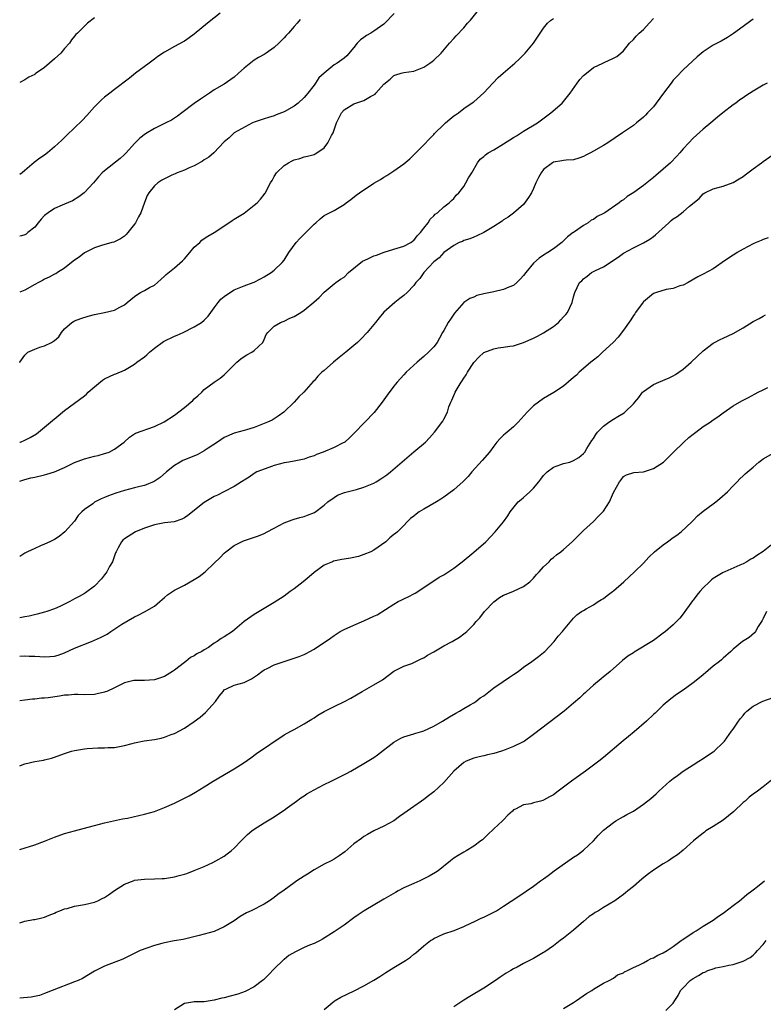
# Model space of a CAD drawing. Units: inches. Extents: x 2571000 to 2574000, y 1551000 to 1554000.
# Drawn here: x 2571000 to 2571149, y 1552920 to 1553118 of the extents above; entities that cross this region are included whole.
import ezdxf

# ---------------------------------------------------------------- set-up
doc = ezdxf.new("R2010")
doc.units = ezdxf.units.IN
doc.header["$MEASUREMENT"] = 0
doc.layers.add('LD25711551_10ft', color=82, linetype='Continuous')

msp = doc.modelspace()

# ---------------------------------------------------------------- linework, layer by layer
at = {"layer": 'LD25711551_10ft'}
for points, elevation in [([(2571000, 1553048.95), (2571000.03, 1553049), (2571001, 1553050.42), (2571001.29, 1553050.71), (2571001.62, 1553051), (2571003, 1553051.66), (2571004.02, 1553052.02), (2571005, 1553052.29), (2571006.38, 1553053), (2571007, 1553053.39), (2571007.87, 1553054.13), (2571008.4, 1553055), (2571009, 1553055.69), (2571010.47, 1553057), (2571010.8, 1553057.2), (2571011, 1553057.3), (2571012.22, 1553057.78), (2571013.74, 1553058.26), (2571015, 1553058.56), (2571017.02, 1553058.98), (2571019, 1553059.43), (2571020.09, 1553060.08), (2571021, 1553060.5), (2571021.54, 1553061), (2571023, 1553062.22), (2571023.49, 1553062.51), (2571024.22, 1553063), (2571025, 1553063.42), (2571026.02, 1553064.02), (2571027, 1553064.49), (2571027.63, 1553065), (2571028.36, 1553065.64), (2571029, 1553066.28), (2571029.38, 1553066.62), (2571031, 1553067.95), (2571032.62, 1553069.38), (2571033, 1553069.77), (2571034.09, 1553071), (2571035, 1553072.08), (2571036.11, 1553073), (2571036.53, 1553073.47), (2571037, 1553073.8), (2571037.68, 1553074.32), (2571039, 1553075), (2571041.9, 1553077), (2571042.57, 1553077.43), (2571043, 1553077.67), (2571045, 1553078.92), (2571047, 1553080.51), (2571047.59, 1553081), (2571048.26, 1553081.74), (2571049, 1553082.67), (2571049.16, 1553082.84), (2571049.26, 1553083), (2571049.46, 1553083.46), (2571050.25, 1553085), (2571050.57, 1553085.43), (2571051, 1553086.23), (2571051.45, 1553087), (2571053, 1553088.45), (2571053.87, 1553089), (2571054.63, 1553089.37), (2571055, 1553089.63), (2571056.12, 1553089.88), (2571057, 1553090.21), (2571057.67, 1553090.33), (2571059, 1553090.7), (2571059.2, 1553090.8), (2571059.52, 1553091), (2571061, 1553092.04), (2571061.76, 1553093), (2571062.51, 1553094.51), (2571062.8, 1553095), (2571063.49, 1553097), (2571064.48, 1553099), (2571065, 1553099.63), (2571067, 1553100.85), (2571067.36, 1553101), (2571069, 1553101.48), (2571070.3, 1553102.3), (2571071.23, 1553102.77), (2571071.38, 1553103), (2571073, 1553104.76), (2571074.25, 1553105.75), (2571075, 1553106.55), (2571075.36, 1553106.64), (2571076.48, 1553107), (2571077, 1553107.14), (2571079, 1553107.4), (2571079.64, 1553107.64), (2571081, 1553108.19), (2571082.23, 1553109), (2571082.68, 1553109.32), (2571083, 1553109.6), (2571084.45, 1553111), (2571086.16, 1553113), (2571087, 1553113.92), (2571087.5, 1553114.5), (2571089, 1553116.09), (2571089.78, 1553117), (2571090.36, 1553117.64), (2571093.07, 1553121)], 7540), ([(2571040.18, 1553119), (2571037.67, 1553117), (2571035, 1553114.81), (2571033.96, 1553114.04), (2571033, 1553113.38), (2571032.76, 1553113.24), (2571031, 1553112.31), (2571029, 1553111.19), (2571027.69, 1553110.31), (2571027, 1553109.81), (2571025.94, 1553109), (2571023.24, 1553107), (2571021.99, 1553106.01), (2571019, 1553103.68), (2571018.08, 1553103), (2571017, 1553102.16), (2571016.37, 1553101.63), (2571015.72, 1553101), (2571015, 1553100.25), (2571013.48, 1553098.52), (2571012.5, 1553097.5), (2571011, 1553096.05), (2571009.42, 1553094.58), (2571008.43, 1553093.57), (2571007, 1553092.18), (2571005.57, 1553091), (2571005, 1553090.56), (2571004.06, 1553089.94), (2571002.92, 1553089.08), (2571001, 1553087.47), (2571000.5, 1553087), (2571000, 1553086.63)], 7510), ([(2571075.02, 1553118.98), (2571073.19, 1553117), (2571073, 1553116.84), (2571071, 1553115.42), (2571070.36, 1553115), (2571069.48, 1553114.52), (2571069, 1553114.14), (2571068.33, 1553113.67), (2571067.67, 1553113), (2571067, 1553112.16), (2571065.55, 1553110.45), (2571065, 1553110), (2571063.63, 1553109), (2571063, 1553108.65), (2571061, 1553107), (2571059.96, 1553106.04), (2571059.31, 1553105), (2571059, 1553104.58), (2571057.76, 1553103), (2571057.4, 1553102.6), (2571057, 1553102.12), (2571055.83, 1553101), (2571055, 1553100.39), (2571053, 1553099.23), (2571051.39, 1553098.61), (2571051, 1553098.42), (2571049.89, 1553098.11), (2571049, 1553097.82), (2571048.4, 1553097.6), (2571047, 1553097.16), (2571046.64, 1553097), (2571043.01, 1553095.01), (2571042, 1553094), (2571041, 1553093.18), (2571038.9, 1553091), (2571037.88, 1553090.12), (2571037, 1553089.59), (2571036.66, 1553089.34), (2571035, 1553088.42), (2571033.99, 1553087.99), (2571033, 1553087.53), (2571031.59, 1553087), (2571031.18, 1553086.82), (2571030.5, 1553086.5), (2571029, 1553085.82), (2571028.48, 1553085.52), (2571027.68, 1553085), (2571027, 1553084.41), (2571025.89, 1553083), (2571025.58, 1553082.42), (2571025, 1553081.07), (2571024.25, 1553079), (2571023.83, 1553078.17), (2571023.2, 1553077), (2571023, 1553076.72), (2571021.66, 1553075), (2571021.36, 1553074.64), (2571021, 1553074.32), (2571020.23, 1553073.77), (2571019, 1553073.16), (2571018.89, 1553073.11), (2571018.45, 1553073), (2571016.41, 1553072.41), (2571015, 1553071.93), (2571013.12, 1553071), (2571013, 1553070.93), (2571011.91, 1553070.09), (2571011, 1553069.46), (2571010.39, 1553069), (2571009, 1553067.86), (2571007.55, 1553067), (2571007.23, 1553066.77), (2571007, 1553066.66), (2571005.93, 1553066.07), (2571005, 1553065.66), (2571004.58, 1553065.42), (2571003.76, 1553065), (2571003, 1553064.59), (2571001, 1553063.44), (2571000, 1553063.08)], 7530), ([(2571015, 1553118.09), (2571013.62, 1553117), (2571013, 1553116.42), (2571011.56, 1553115), (2571011.24, 1553114.76), (2571011, 1553114.41), (2571010.36, 1553113.64), (2571010.01, 1553113), (2571009, 1553111.94), (2571008.23, 1553111), (2571007, 1553109.86), (2571006, 1553109), (2571005, 1553108.11), (2571003.33, 1553107), (2571003.13, 1553106.87), (2571003, 1553106.75), (2571001.84, 1553106.16), (2571001, 1553105.64), (2571000, 1553105.09)], 7500), ([(2571000, 1553032.96), (2571000.13, 1553033), (2571001, 1553033.38), (2571002.1, 1553033.9), (2571003.34, 1553034.66), (2571003.8, 1553035), (2571005, 1553035.97), (2571006.19, 1553037), (2571007.71, 1553038.29), (2571008.6, 1553039), (2571009, 1553039.34), (2571011, 1553040.77), (2571013, 1553042.27), (2571013.38, 1553042.62), (2571013.74, 1553043), (2571015, 1553044.1), (2571016.6, 1553045.4), (2571017, 1553045.66), (2571019, 1553046.61), (2571019.3, 1553046.7), (2571021, 1553047.44), (2571023, 1553048.59), (2571023.48, 1553049), (2571025, 1553050.08), (2571025.5, 1553050.5), (2571025.99, 1553051), (2571027, 1553051.8), (2571028.83, 1553053.17), (2571031, 1553054.24), (2571031.54, 1553054.46), (2571032.76, 1553055), (2571035, 1553056.13), (2571036.47, 1553057), (2571037, 1553057.42), (2571037.76, 1553058.24), (2571038.3, 1553059), (2571039, 1553059.92), (2571039.78, 1553061), (2571040.34, 1553061.66), (2571041, 1553062.21), (2571041.45, 1553062.55), (2571043, 1553063.5), (2571045, 1553064.33), (2571046.79, 1553065), (2571047, 1553065.1), (2571048.23, 1553065.77), (2571049, 1553066.16), (2571050.42, 1553067), (2571051, 1553067.46), (2571052.62, 1553069), (2571053, 1553069.48), (2571053.97, 1553071), (2571055.39, 1553073), (2571056.16, 1553073.84), (2571057, 1553074.69), (2571057.33, 1553075), (2571059, 1553076.72), (2571059.37, 1553077), (2571060.21, 1553077.79), (2571061, 1553078.42), (2571063, 1553079.42), (2571065, 1553080.64), (2571065.45, 1553081), (2571066.34, 1553081.66), (2571067.47, 1553082.53), (2571068.09, 1553083), (2571071, 1553084.93), (2571072.32, 1553085.68), (2571073, 1553086.14), (2571073.55, 1553086.45), (2571075, 1553087.37), (2571077, 1553088.81), (2571078.17, 1553089.83), (2571079, 1553090.61), (2571079.4, 1553091), (2571081, 1553092.59), (2571082.16, 1553093.84), (2571083, 1553094.7), (2571083.13, 1553094.87), (2571085, 1553096.71), (2571085.36, 1553097), (2571086.21, 1553097.79), (2571087, 1553098.42), (2571087.34, 1553098.66), (2571087.93, 1553099), (2571089, 1553099.87), (2571090.86, 1553101.14), (2571091, 1553101.25), (2571093, 1553103.03), (2571094.8, 1553105), (2571095.9, 1553106.1), (2571096.87, 1553107), (2571099.22, 1553109), (2571100.17, 1553109.83), (2571101.32, 1553111), (2571103, 1553112.98), (2571105, 1553115.98), (2571105.81, 1553117), (2571106.42, 1553117.58), (2571107, 1553117.97)], 7550), ([(2571000, 1553025.13), (2571001, 1553025.48), (2571002.2, 1553025.8), (2571003, 1553025.95), (2571005, 1553026.41), (2571005.47, 1553026.53), (2571007, 1553027.05), (2571009, 1553027.91), (2571011, 1553028.87), (2571013, 1553029.61), (2571015, 1553030.15), (2571015.7, 1553030.3), (2571017, 1553030.69), (2571017.25, 1553030.75), (2571017.91, 1553031), (2571019, 1553031.58), (2571020.91, 1553033), (2571022.02, 1553033.98), (2571023.2, 1553034.8), (2571027, 1553036.13), (2571028.93, 1553037.07), (2571031, 1553038.42), (2571033, 1553039.9), (2571034.67, 1553041.33), (2571035, 1553041.7), (2571035.72, 1553042.28), (2571036.52, 1553043), (2571037, 1553043.52), (2571038.96, 1553045), (2571040.17, 1553045.83), (2571041, 1553046.47), (2571043.51, 1553049), (2571044.32, 1553049.68), (2571045, 1553050.13), (2571045.5, 1553050.5), (2571046.51, 1553051), (2571047, 1553051.35), (2571048.73, 1553053), (2571049, 1553053.55), (2571049.41, 1553054.59), (2571049.74, 1553055), (2571051, 1553056.26), (2571052.25, 1553057), (2571052.8, 1553057.2), (2571053, 1553057.26), (2571054.16, 1553057.84), (2571055, 1553058.2), (2571056.33, 1553059), (2571057, 1553059.43), (2571058.96, 1553061.04), (2571059.99, 1553062.01), (2571061, 1553063.04), (2571063, 1553064.71), (2571063.38, 1553065), (2571064.31, 1553065.69), (2571065, 1553066.1), (2571065.93, 1553067), (2571068.69, 1553069.31), (2571069.77, 1553069.77), (2571071, 1553070.35), (2571071.51, 1553070.49), (2571073.08, 1553071.08), (2571075, 1553071.67), (2571077, 1553072.26), (2571078.42, 1553073), (2571078.74, 1553073.26), (2571079, 1553073.45), (2571079.63, 1553074.37), (2571080.34, 1553075), (2571081, 1553075.88), (2571081.87, 1553077), (2571082.27, 1553077.73), (2571083, 1553078.35), (2571083.27, 1553078.73), (2571083.76, 1553079), (2571085, 1553080.18), (2571086.11, 1553081), (2571086.56, 1553081.44), (2571087, 1553081.85), (2571087.5, 1553082.5), (2571088, 1553083), (2571089, 1553084.26), (2571089.45, 1553085), (2571089.98, 1553086.02), (2571090.6, 1553087), (2571091.74, 1553089), (2571092.29, 1553089.71), (2571093, 1553090.25), (2571093.37, 1553090.63), (2571093.9, 1553091), (2571095, 1553091.61), (2571097, 1553092.84), (2571099, 1553094.1), (2571099.57, 1553094.43), (2571101, 1553095.34), (2571103.79, 1553097), (2571106.46, 1553099), (2571108.7, 1553101), (2571109, 1553101.32), (2571110.34, 1553103), (2571111.72, 1553105), (2571112.29, 1553105.71), (2571113, 1553106.51), (2571113.57, 1553107), (2571115, 1553108.1), (2571116.86, 1553109), (2571117.15, 1553109.15), (2571119, 1553109.99), (2571119.67, 1553110.33), (2571120.47, 1553111), (2571121, 1553111.49), (2571122.23, 1553113), (2571123, 1553113.76), (2571123.58, 1553114.42), (2571124.13, 1553115), (2571125, 1553115.75), (2571126.16, 1553117), (2571127, 1553117.94)], 7560), ([(2571147, 1553117.84), (2571146.54, 1553117.46), (2571145, 1553116.37), (2571143.08, 1553114.92), (2571141.87, 1553114.13), (2571140.58, 1553113.42), (2571139, 1553112.59), (2571137.77, 1553111.77), (2571137, 1553111.28), (2571135.76, 1553110.24), (2571133, 1553107.65), (2571131.69, 1553106.31), (2571131, 1553105.55), (2571130.55, 1553105), (2571129.02, 1553102.98), (2571127.58, 1553101), (2571127, 1553100.25), (2571125.83, 1553099), (2571125.41, 1553098.59), (2571125, 1553098.16), (2571123.61, 1553097), (2571123, 1553096.52), (2571120.84, 1553095), (2571117.85, 1553093), (2571117, 1553092.48), (2571115, 1553091.31), (2571114.42, 1553091), (2571113.47, 1553090.53), (2571113, 1553090.27), (2571112.05, 1553089.95), (2571111, 1553089.61), (2571109.55, 1553089.55), (2571109, 1553089.46), (2571108.63, 1553089.37), (2571107, 1553089.14), (2571106.76, 1553089), (2571105, 1553087.66), (2571104.49, 1553087), (2571103.95, 1553086.05), (2571103.46, 1553085), (2571103, 1553083.85), (2571102.55, 1553083), (2571101.97, 1553082.03), (2571101, 1553080.67), (2571099, 1553078.94), (2571097.88, 1553078.12), (2571097, 1553077.59), (2571096.67, 1553077.33), (2571095, 1553076.21), (2571093, 1553075.02), (2571091.65, 1553074.35), (2571091, 1553074.12), (2571090.22, 1553073.78), (2571089, 1553073.4), (2571088.75, 1553073.25), (2571088.11, 1553073), (2571087, 1553072.43), (2571085, 1553071), (2571084.08, 1553069.92), (2571083, 1553069.13), (2571081, 1553067), (2571080.19, 1553065.81), (2571079.42, 1553065), (2571079, 1553064.4), (2571077.66, 1553063), (2571077, 1553062.39), (2571076.2, 1553061.8), (2571075.16, 1553061), (2571073, 1553059.08), (2571072.06, 1553057.94), (2571071.33, 1553057), (2571069.64, 1553055), (2571068.37, 1553053.63), (2571067.73, 1553053), (2571067, 1553052.36), (2571065.38, 1553051), (2571064.04, 1553049.96), (2571062.87, 1553049), (2571061, 1553047.34), (2571060.58, 1553047), (2571059.76, 1553046.24), (2571059, 1553045.3), (2571058.84, 1553045.16), (2571056.93, 1553043), (2571055.95, 1553042.05), (2571055, 1553041), (2571052.93, 1553039), (2571051.83, 1553038.17), (2571050.57, 1553037.42), (2571049.69, 1553037), (2571049, 1553036.7), (2571047, 1553035.93), (2571045.45, 1553035.45), (2571045, 1553035.3), (2571043, 1553034.76), (2571041, 1553033.93), (2571039.64, 1553033), (2571037.78, 1553031.78), (2571037, 1553031.24), (2571035.55, 1553030.45), (2571032.72, 1553029.28), (2571032.16, 1553029), (2571031, 1553028.27), (2571029.39, 1553027), (2571028.14, 1553025.86), (2571026.93, 1553025.07), (2571025, 1553024.3), (2571024.11, 1553024.11), (2571023, 1553023.8), (2571021, 1553023.29), (2571019.27, 1553022.73), (2571017.79, 1553022.21), (2571017, 1553021.87), (2571016.36, 1553021.64), (2571015, 1553020.92), (2571014.64, 1553020.64), (2571013, 1553019.47), (2571012.48, 1553019), (2571011.75, 1553018.25), (2571011, 1553017.14), (2571009.03, 1553014.97), (2571007.91, 1553014.09), (2571007, 1553013.48), (2571006.06, 1553013), (2571005, 1553012.51), (2571004.17, 1553012.17), (2571003, 1553011.66), (2571001.58, 1553011), (2571001, 1553010.69), (2571000, 1553010.08)], 7570), ([(2571056.23, 1553117.77), (2571055.62, 1553117), (2571055, 1553116.33), (2571053.87, 1553115), (2571053.43, 1553114.57), (2571053, 1553114.07), (2571052.46, 1553113.54), (2571051.96, 1553113), (2571051, 1553112.15), (2571049.42, 1553111), (2571049, 1553110.75), (2571047.88, 1553110.12), (2571047, 1553109.58), (2571045, 1553108.01), (2571043.87, 1553107), (2571043, 1553106.19), (2571041, 1553104.78), (2571039, 1553103.61), (2571038.02, 1553103), (2571036.21, 1553101.79), (2571035, 1553100.92), (2571032.47, 1553099), (2571031.62, 1553098.38), (2571031, 1553097.99), (2571030.42, 1553097.58), (2571029.29, 1553097), (2571028.76, 1553096.76), (2571027, 1553095.91), (2571025.2, 1553094.8), (2571024.05, 1553093.95), (2571023, 1553092.88), (2571021.35, 1553091), (2571021, 1553090.64), (2571020.11, 1553089.89), (2571017, 1553087.42), (2571016.51, 1553087), (2571015.8, 1553086.2), (2571014.77, 1553085), (2571013, 1553083.07), (2571012.91, 1553083), (2571011.84, 1553082.16), (2571010.6, 1553081.4), (2571009, 1553080.68), (2571008.5, 1553080.5), (2571007, 1553079.85), (2571005.69, 1553079), (2571005, 1553078.42), (2571004.31, 1553077.69), (2571003.71, 1553077), (2571003, 1553076.07), (2571001.66, 1553075), (2571001.28, 1553074.72), (2571001, 1553074.54), (2571000.37, 1553074.37), (2571000, 1553074.29)], 7520), ([(2571149.8, 1553105), (2571149, 1553104.56), (2571147, 1553103.37), (2571145.54, 1553102.46), (2571145, 1553102.07), (2571144.35, 1553101.65), (2571143.53, 1553101), (2571143, 1553100.64), (2571140.96, 1553099), (2571139.85, 1553098.15), (2571138.52, 1553097), (2571137, 1553095.74), (2571135, 1553093.93), (2571134.11, 1553093), (2571133, 1553091.81), (2571132.33, 1553091), (2571131.69, 1553090.31), (2571130.42, 1553089), (2571129, 1553087.71), (2571127.52, 1553086.48), (2571127, 1553086.03), (2571125, 1553084.48), (2571123.06, 1553083.06), (2571121.76, 1553082.24), (2571121, 1553081.59), (2571120.63, 1553081.37), (2571120.18, 1553081), (2571117.3, 1553079), (2571117, 1553078.81), (2571115.73, 1553078.27), (2571115, 1553077.64), (2571114.52, 1553077.48), (2571113.97, 1553077), (2571113, 1553076.45), (2571111.17, 1553075.17), (2571111, 1553075.06), (2571110.94, 1553075), (2571109.82, 1553074.18), (2571109, 1553073.39), (2571108.65, 1553073), (2571107, 1553071.77), (2571105.88, 1553071), (2571105, 1553070.5), (2571104.1, 1553069.9), (2571103, 1553068.9), (2571101.41, 1553067), (2571101, 1553066.39), (2571100.31, 1553065.69), (2571099.61, 1553065), (2571099, 1553064.43), (2571098.05, 1553064.05), (2571097, 1553063.58), (2571095, 1553063.12), (2571093, 1553062.7), (2571091.63, 1553062.37), (2571091, 1553062.09), (2571090.19, 1553061.81), (2571089, 1553060.99), (2571087.13, 1553058.87), (2571087, 1553058.67), (2571086.33, 1553057.67), (2571085.89, 1553057), (2571085, 1553055.37), (2571084.77, 1553055), (2571084.17, 1553053.83), (2571083.66, 1553053), (2571083, 1553052.13), (2571081.96, 1553051), (2571081, 1553050.13), (2571079.65, 1553049), (2571077.48, 1553047), (2571077, 1553046.5), (2571075.68, 1553045), (2571075, 1553044.19), (2571073.62, 1553042.38), (2571072.66, 1553041), (2571071.05, 1553038.95), (2571069.15, 1553037), (2571067, 1553034.75), (2571066.12, 1553033.88), (2571065.14, 1553033), (2571065, 1553032.9), (2571064.83, 1553032.83), (2571063, 1553031.9), (2571060.85, 1553031), (2571059.5, 1553030.5), (2571059, 1553030.27), (2571058.02, 1553029.98), (2571057, 1553029.54), (2571055, 1553029.14), (2571053.93, 1553029), (2571053, 1553028.84), (2571051, 1553028.27), (2571049.91, 1553027.91), (2571047.56, 1553027), (2571047, 1553026.71), (2571046.02, 1553025.98), (2571045, 1553025.36), (2571044.8, 1553025.2), (2571044.46, 1553025), (2571043, 1553024.08), (2571040.93, 1553023), (2571039.64, 1553022.36), (2571039, 1553022.09), (2571037, 1553020.87), (2571033.71, 1553018.29), (2571033, 1553017.77), (2571032.49, 1553017.51), (2571030.97, 1553017.03), (2571029, 1553016.77), (2571027, 1553016.42), (2571025, 1553015.75), (2571023.22, 1553015), (2571021, 1553013.59), (2571020.66, 1553013.34), (2571020.37, 1553013), (2571019.76, 1553011.76), (2571019.33, 1553011), (2571019.23, 1553010.77), (2571019, 1553010.2), (2571018.6, 1553009), (2571018.02, 1553008.02), (2571017.45, 1553007), (2571017.27, 1553006.73), (2571017, 1553006.4), (2571016.4, 1553005.6), (2571015, 1553004.11), (2571013.22, 1553002.78), (2571013, 1553002.64), (2571011.95, 1553002.05), (2571011, 1553001.56), (2571010.02, 1553001), (2571009, 1553000.48), (2571008.04, 1553000.04), (2571007, 1552999.52), (2571005.45, 1552999), (2571005, 1552998.86), (2571003.51, 1552998.49), (2571001.89, 1552998.11), (2571001, 1552997.94), (2571000, 1552997.72)], 7580), ([(2571000, 1552990.04), (2571000.05, 1552990.05), (2571001, 1552990.14), (2571001.91, 1552990.09), (2571003, 1552990.07), (2571004.04, 1552989.96), (2571005, 1552989.9), (2571006.02, 1552990.02), (2571007, 1552990.07), (2571007.73, 1552990.27), (2571009, 1552990.74), (2571011, 1552991.63), (2571014.37, 1552993), (2571015, 1552993.24), (2571016.21, 1552993.79), (2571017, 1552994.21), (2571017.53, 1552994.47), (2571018.26, 1552995), (2571020.46, 1552996.46), (2571023, 1552997.98), (2571023.75, 1552998.25), (2571025.04, 1552998.96), (2571027, 1553000.08), (2571028.09, 1553001), (2571029, 1553001.83), (2571029.64, 1553002.36), (2571031, 1553003.32), (2571033, 1553004.32), (2571035, 1553005.42), (2571035.94, 1553006.06), (2571037.14, 1553007), (2571039, 1553008.69), (2571040.17, 1553009.83), (2571041, 1553010.74), (2571041.29, 1553011), (2571043, 1553012.28), (2571044.45, 1553013), (2571044.83, 1553013.17), (2571047.83, 1553014.17), (2571049, 1553014.68), (2571049.58, 1553015), (2571051, 1553015.72), (2571053, 1553016.78), (2571054.59, 1553017.41), (2571055, 1553017.55), (2571056.12, 1553017.88), (2571057, 1553018.1), (2571057.68, 1553018.32), (2571059.11, 1553018.89), (2571061, 1553020.33), (2571061.77, 1553021), (2571063, 1553021.91), (2571063.68, 1553022.32), (2571065.12, 1553022.88), (2571067.5, 1553023.5), (2571069, 1553023.94), (2571071, 1553024.76), (2571071.46, 1553025), (2571072.38, 1553025.62), (2571073.57, 1553026.43), (2571074.34, 1553027), (2571079, 1553031.02), (2571081.33, 1553033), (2571082.15, 1553033.85), (2571083.15, 1553035), (2571084.8, 1553037.2), (2571085, 1553037.56), (2571085.71, 1553039), (2571086.04, 1553040.04), (2571086.43, 1553041), (2571086.61, 1553041.39), (2571087, 1553042.35), (2571087.22, 1553042.78), (2571087.3, 1553043), (2571087.69, 1553043.69), (2571088.49, 1553045), (2571088.7, 1553045.3), (2571089, 1553045.83), (2571089.5, 1553046.5), (2571089.75, 1553047), (2571091, 1553048.98), (2571092, 1553050), (2571093, 1553050.95), (2571095, 1553051.73), (2571095.87, 1553051.87), (2571097, 1553052.02), (2571098.25, 1553052.25), (2571099, 1553052.3), (2571101, 1553052.94), (2571103, 1553053.86), (2571103.76, 1553054.24), (2571105, 1553054.89), (2571107, 1553056.19), (2571107.98, 1553057), (2571108.49, 1553057.51), (2571109, 1553058.11), (2571109.43, 1553058.57), (2571109.78, 1553059), (2571110.74, 1553061), (2571111, 1553062.12), (2571111.24, 1553063), (2571112.18, 1553065), (2571112.64, 1553065.36), (2571113, 1553065.71), (2571113.73, 1553066.27), (2571114.61, 1553067), (2571115.4, 1553067.4), (2571117, 1553068.17), (2571119.93, 1553070.07), (2571121, 1553070.88), (2571123, 1553071.97), (2571125, 1553072.98), (2571126.29, 1553073.71), (2571127, 1553074.21), (2571127.45, 1553074.55), (2571130.08, 1553077), (2571130.58, 1553077.42), (2571131, 1553077.77), (2571131.75, 1553078.25), (2571133, 1553079.19), (2571134.28, 1553080.28), (2571136.17, 1553081.83), (2571137, 1553082.79), (2571137.35, 1553083), (2571139, 1553083.8), (2571141, 1553084.34), (2571143, 1553085.04), (2571144.23, 1553085.77), (2571145, 1553086.25), (2571145.42, 1553086.58), (2571147, 1553087.79), (2571148.67, 1553089), (2571149, 1553089.26), (2571151, 1553090.65)], 7590), ([(2571150.01, 1553073.99), (2571149, 1553073.6), (2571148.59, 1553073.41), (2571147.58, 1553073), (2571147, 1553072.74), (2571145, 1553071.69), (2571143.8, 1553071), (2571143.32, 1553070.68), (2571143, 1553070.51), (2571141.48, 1553069.48), (2571139, 1553067.74), (2571137, 1553066.64), (2571135.89, 1553066.11), (2571133.95, 1553065), (2571133, 1553064.49), (2571132.32, 1553064.32), (2571131, 1553063.8), (2571129.58, 1553063.58), (2571127.63, 1553063), (2571127, 1553062.77), (2571125, 1553061.15), (2571124.93, 1553061.07), (2571123.44, 1553059), (2571123.27, 1553058.73), (2571123, 1553058.38), (2571122.46, 1553057.54), (2571121, 1553055.41), (2571119.98, 1553054.02), (2571118.96, 1553053), (2571116.79, 1553051), (2571115.88, 1553050.12), (2571115, 1553049.44), (2571114.77, 1553049.23), (2571114.44, 1553049), (2571113, 1553047.72), (2571112.12, 1553047), (2571111.57, 1553046.43), (2571111, 1553045.93), (2571109, 1553044.22), (2571107.04, 1553042.96), (2571105.81, 1553042.19), (2571105, 1553041.72), (2571103.98, 1553041), (2571103, 1553040.27), (2571101.74, 1553039), (2571099.93, 1553037), (2571099, 1553036.03), (2571097.71, 1553035), (2571097.33, 1553034.67), (2571097, 1553034.39), (2571096.31, 1553033.69), (2571095.66, 1553033), (2571095, 1553032.16), (2571094.19, 1553031), (2571092.71, 1553029.29), (2571090.6, 1553027), (2571089.88, 1553026.12), (2571088.91, 1553025.09), (2571087, 1553023.41), (2571085, 1553021.96), (2571084.43, 1553021.57), (2571083.52, 1553021), (2571081, 1553019.56), (2571080.07, 1553019), (2571079.43, 1553018.57), (2571079, 1553018.16), (2571078.31, 1553017.69), (2571077.65, 1553017), (2571077, 1553016.26), (2571075.73, 1553015), (2571075.31, 1553014.69), (2571075, 1553014.43), (2571074.18, 1553013.82), (2571073.35, 1553013), (2571071, 1553011.34), (2571070.35, 1553011), (2571069, 1553010.45), (2571067.92, 1553010.08), (2571066.27, 1553009.73), (2571065, 1553009.48), (2571064.57, 1553009.43), (2571062.92, 1553009.08), (2571062.66, 1553009), (2571061, 1553008.3), (2571059, 1553006.85), (2571058.02, 1553005.98), (2571056.82, 1553005), (2571055, 1553003.57), (2571054.24, 1553003), (2571053, 1553002.11), (2571051, 1553000.8), (2571049, 1552999.62), (2571048, 1552999), (2571047, 1552998.44), (2571044.99, 1552997.01), (2571042.62, 1552995), (2571041, 1552993.93), (2571040.4, 1552993.6), (2571039.6, 1552993), (2571039, 1552992.65), (2571037.82, 1552991.82), (2571037, 1552991.3), (2571036.51, 1552991), (2571035.48, 1552990.52), (2571035, 1552990.11), (2571034.23, 1552989.77), (2571033.28, 1552989), (2571033, 1552988.81), (2571031, 1552987.28), (2571030.61, 1552987), (2571029, 1552985.95), (2571027, 1552985.28), (2571025, 1552985.2), (2571024.79, 1552985.21), (2571023, 1552985.17), (2571022.85, 1552985.15), (2571021, 1552984.68), (2571019, 1552983.72), (2571017.43, 1552983), (2571017.12, 1552982.88), (2571017, 1552982.84), (2571015.5, 1552982.5), (2571015, 1552982.4), (2571013, 1552982.33), (2571011.64, 1552982.36), (2571011, 1552982.38), (2571009.75, 1552982.25), (2571009, 1552982.22), (2571007.97, 1552982.03), (2571005.7, 1552981.7), (2571005, 1552981.62), (2571004.39, 1552981.61), (2571003, 1552981.43), (2571002.58, 1552981.42), (2571001, 1552981.21), (2571000, 1552981.13)], 7600), ([(2571000, 1552968.08), (2571000.14, 1552968.14), (2571001, 1552968.48), (2571003, 1552968.95), (2571004.79, 1552969.21), (2571005, 1552969.25), (2571006.39, 1552969.61), (2571007, 1552969.81), (2571009, 1552970.57), (2571010.4, 1552971), (2571011, 1552971.16), (2571013, 1552971.47), (2571013.52, 1552971.52), (2571015.67, 1552971.67), (2571017, 1552971.67), (2571017.73, 1552971.73), (2571019, 1552971.76), (2571021, 1552972.16), (2571022.57, 1552972.57), (2571023, 1552972.7), (2571024.94, 1552973.06), (2571027, 1552973.35), (2571028.36, 1552973.63), (2571029, 1552973.82), (2571030.33, 1552974.33), (2571031, 1552974.56), (2571031.31, 1552974.69), (2571031.9, 1552975), (2571033, 1552975.6), (2571035, 1552976.96), (2571036.16, 1552977.84), (2571037.25, 1552978.75), (2571039.21, 1552981), (2571039.97, 1552982.03), (2571040.75, 1552983), (2571041, 1552983.29), (2571041.48, 1552983.48), (2571043, 1552984.26), (2571045, 1552984.81), (2571045.4, 1552985), (2571046.46, 1552985.54), (2571047.66, 1552986.34), (2571048.53, 1552987), (2571049, 1552987.32), (2571049.59, 1552987.59), (2571051, 1552988.29), (2571052.98, 1552989), (2571055, 1552989.65), (2571056.01, 1552989.99), (2571057, 1552990.41), (2571057.4, 1552990.6), (2571058.17, 1552991), (2571059, 1552991.45), (2571062.31, 1552993.69), (2571063, 1552994.22), (2571064.24, 1552995), (2571065, 1552995.42), (2571067, 1552996.28), (2571069, 1552997.12), (2571071, 1552998.06), (2571071.62, 1552998.38), (2571075, 1553000.51), (2571075.87, 1553001), (2571076.62, 1553001.38), (2571077, 1553001.59), (2571077.98, 1553002.02), (2571079, 1553002.58), (2571079.28, 1553002.72), (2571079.77, 1553003), (2571082.89, 1553005.11), (2571083, 1553005.18), (2571084.09, 1553005.91), (2571085, 1553006.39), (2571087, 1553007.72), (2571088.65, 1553009), (2571091, 1553010.9), (2571093.43, 1553013), (2571095.29, 1553015), (2571096.98, 1553017.02), (2571097.81, 1553018.19), (2571098.32, 1553019), (2571099.9, 1553021), (2571100.49, 1553021.51), (2571101, 1553021.91), (2571102.22, 1553023), (2571103, 1553023.75), (2571104.03, 1553025), (2571104.43, 1553025.57), (2571105, 1553026.27), (2571105.34, 1553026.66), (2571105.72, 1553027), (2571107, 1553027.99), (2571108.47, 1553028.47), (2571109, 1553028.67), (2571110.25, 1553029), (2571111, 1553029.27), (2571112.08, 1553029.92), (2571113, 1553030.7), (2571113.14, 1553030.86), (2571113.25, 1553031), (2571113.69, 1553031.69), (2571114.69, 1553033.31), (2571115, 1553033.74), (2571115.46, 1553034.54), (2571115.84, 1553035), (2571117, 1553036.21), (2571118.1, 1553037), (2571119, 1553037.59), (2571119.9, 1553038.1), (2571121.12, 1553038.88), (2571121.26, 1553039), (2571123, 1553040.7), (2571123.28, 1553041), (2571124.06, 1553041.94), (2571124.86, 1553043), (2571125, 1553043.13), (2571127, 1553044.53), (2571128.07, 1553045), (2571130.15, 1553045.85), (2571131, 1553046.29), (2571131.45, 1553046.55), (2571132.14, 1553047), (2571133, 1553047.65), (2571134.57, 1553049), (2571135.81, 1553050.19), (2571137, 1553051.28), (2571139, 1553052.83), (2571139.29, 1553053), (2571140.41, 1553053.59), (2571141, 1553053.84), (2571143, 1553054.78), (2571145, 1553055.9), (2571147, 1553057.15), (2571148.2, 1553057.8), (2571149, 1553058.28), (2571149.48, 1553058.52)], 7610), ([(2571000, 1552951.29), (2571003, 1552952.19), (2571005, 1552952.96), (2571007, 1552953.78), (2571009, 1552954.47), (2571011, 1552955.03), (2571013.75, 1552955.75), (2571015, 1552956.1), (2571017, 1552956.62), (2571020.59, 1552957.41), (2571021.59, 1552957.59), (2571023.9, 1552958.1), (2571025, 1552958.36), (2571027, 1552958.93), (2571029, 1552959.68), (2571031, 1552960.59), (2571033.95, 1552962.05), (2571035.25, 1552962.75), (2571037, 1552963.83), (2571038.79, 1552965), (2571043, 1552967.43), (2571045, 1552968.74), (2571046.3, 1552969.7), (2571047.48, 1552970.52), (2571053, 1552974.26), (2571054.35, 1552975), (2571055, 1552975.38), (2571057, 1552976.47), (2571057.89, 1552977), (2571058.56, 1552977.44), (2571059, 1552977.71), (2571059.77, 1552978.23), (2571061.05, 1552978.95), (2571063, 1552979.95), (2571065.12, 1552981), (2571066.35, 1552981.65), (2571068.67, 1552983), (2571071, 1552984.28), (2571072.69, 1552985.31), (2571073.84, 1552986.16), (2571075, 1552987.05), (2571077, 1552988.03), (2571078.62, 1552988.62), (2571079, 1552988.78), (2571080.49, 1552989.51), (2571081, 1552989.73), (2571081.76, 1552990.24), (2571083, 1552990.92), (2571085, 1552992.14), (2571086.67, 1552993), (2571088.14, 1552993.86), (2571089, 1552994.52), (2571089.28, 1552994.72), (2571089.59, 1552995), (2571091, 1552996.42), (2571091.5, 1552997), (2571092.22, 1552997.78), (2571093.17, 1552999), (2571095, 1553000.95), (2571096.19, 1553001.81), (2571097, 1553002.3), (2571097.48, 1553002.52), (2571099, 1553003.11), (2571101, 1553004.05), (2571102.25, 1553005), (2571103, 1553005.72), (2571103.58, 1553006.42), (2571104.12, 1553007), (2571105, 1553008), (2571106.1, 1553009), (2571106.5, 1553009.5), (2571107, 1553009.85), (2571107.6, 1553010.4), (2571108.46, 1553011), (2571109, 1553011.45), (2571110.75, 1553013), (2571111.85, 1553014.15), (2571112.76, 1553015), (2571113, 1553015.25), (2571115, 1553017.1), (2571115.96, 1553018.04), (2571117, 1553019.17), (2571118.2, 1553021), (2571119, 1553022.87), (2571120.19, 1553025), (2571120.55, 1553025.45), (2571121, 1553026.1), (2571121.6, 1553026.4), (2571123.09, 1553026.91), (2571125, 1553027.02), (2571127, 1553027.67), (2571129.02, 1553029), (2571131, 1553030.89), (2571133.11, 1553033), (2571134.1, 1553033.9), (2571135, 1553034.59), (2571135.22, 1553034.78), (2571135.54, 1553035), (2571137, 1553036.09), (2571138.41, 1553037), (2571139, 1553037.43), (2571139.93, 1553038.07), (2571141, 1553038.86), (2571143, 1553040.26), (2571144.75, 1553041.25), (2571145, 1553041.41), (2571146.07, 1553041.93), (2571148.01, 1553043), (2571149, 1553043.5), (2571149.93, 1553043.93)], 7620), ([(2571000, 1552936.56), (2571001, 1552936.89), (2571002.77, 1552937.23), (2571003, 1552937.25), (2571004.41, 1552937.59), (2571005, 1552937.71), (2571005.9, 1552938.1), (2571007, 1552938.53), (2571007.31, 1552938.69), (2571008.04, 1552939), (2571009, 1552939.37), (2571009.48, 1552939.48), (2571011, 1552939.89), (2571013, 1552940.25), (2571015, 1552940.74), (2571015.64, 1552941), (2571016.55, 1552941.45), (2571017, 1552941.69), (2571017.79, 1552942.21), (2571019, 1552943.06), (2571021, 1552944.36), (2571022.91, 1552945.09), (2571023, 1552945.12), (2571025, 1552945.36), (2571027, 1552945.38), (2571028.54, 1552945.46), (2571029, 1552945.47), (2571031, 1552945.81), (2571031.95, 1552946.05), (2571033, 1552946.35), (2571033.5, 1552946.5), (2571035, 1552947.04), (2571037, 1552947.89), (2571038.69, 1552948.69), (2571039.28, 1552949), (2571041, 1552949.98), (2571041.61, 1552950.39), (2571042.4, 1552951), (2571043, 1552951.54), (2571044.42, 1552953), (2571045, 1552953.63), (2571045.69, 1552954.31), (2571046.53, 1552955), (2571047, 1552955.36), (2571049, 1552956.62), (2571051, 1552957.82), (2571051.69, 1552958.31), (2571053, 1552959.18), (2571053.64, 1552959.64), (2571055.49, 1552961), (2571056.34, 1552961.66), (2571057, 1552962.03), (2571057.58, 1552962.42), (2571059, 1552963.25), (2571061, 1552964.31), (2571062.43, 1552965), (2571065.47, 1552966.53), (2571066.35, 1552967), (2571069, 1552968.53), (2571071, 1552969.76), (2571071.72, 1552970.28), (2571075, 1552972.81), (2571076.4, 1552973.6), (2571077, 1552973.86), (2571079, 1552974.48), (2571079.41, 1552974.59), (2571080.81, 1552975), (2571081, 1552975.07), (2571083, 1552976.05), (2571084.77, 1552977), (2571086.13, 1552977.87), (2571087.4, 1552978.6), (2571088.14, 1552979), (2571089, 1552979.54), (2571090.28, 1552980.28), (2571091, 1552980.73), (2571091.4, 1552981), (2571092.31, 1552981.69), (2571093, 1552982.13), (2571095, 1552983.68), (2571096.91, 1552985), (2571098.16, 1552985.84), (2571099, 1552986.37), (2571099.88, 1552987), (2571101, 1552987.83), (2571102.66, 1552989), (2571103.98, 1552990.02), (2571105, 1552990.79), (2571105.24, 1552991), (2571107.15, 1552993), (2571107.95, 1552994.05), (2571108.82, 1552995), (2571109, 1552995.24), (2571111, 1552997.68), (2571111.64, 1552998.36), (2571112.58, 1552999), (2571113, 1552999.25), (2571113.52, 1552999.52), (2571115, 1553000.37), (2571115.91, 1553001), (2571116.58, 1553001.42), (2571117, 1553001.65), (2571117.76, 1553002.24), (2571118.8, 1553003), (2571119, 1553003.17), (2571121.07, 1553005), (2571123.23, 1553007), (2571125, 1553008.74), (2571126.08, 1553009.92), (2571127.2, 1553011), (2571129, 1553012.42), (2571129.86, 1553013), (2571131, 1553013.83), (2571131.7, 1553014.3), (2571132.6, 1553015), (2571134.7, 1553017), (2571134.84, 1553017.16), (2571135, 1553017.29), (2571135.82, 1553018.18), (2571137, 1553019.11), (2571139, 1553020.64), (2571139.51, 1553021), (2571140.33, 1553021.67), (2571141.89, 1553023), (2571143, 1553024.19), (2571143.82, 1553025), (2571144.35, 1553025.65), (2571145, 1553026.21), (2571145.39, 1553026.61), (2571147, 1553027.97), (2571148.14, 1553029), (2571148.66, 1553029.34), (2571149, 1553029.62), (2571151, 1553030.77)], 7630), ([(2571151, 1553012.68), (2571149, 1553011.06), (2571147.74, 1553010.26), (2571147, 1553009.72), (2571146.52, 1553009.48), (2571145.72, 1553009), (2571145, 1553008.6), (2571144.33, 1553008.32), (2571141.36, 1553007), (2571141, 1553006.86), (2571139, 1553005.65), (2571138.63, 1553005.37), (2571138.25, 1553005), (2571137, 1553003.76), (2571136.3, 1553003), (2571135.73, 1553002.27), (2571135, 1553001.31), (2571134.86, 1553001.14), (2571133, 1552998.53), (2571132.3, 1552997.7), (2571131, 1552996.37), (2571129.43, 1552995), (2571129, 1552994.64), (2571127, 1552993.17), (2571123.13, 1552990.87), (2571123, 1552990.76), (2571121.91, 1552990.09), (2571120.83, 1552989.17), (2571118.35, 1552987), (2571117.61, 1552986.39), (2571117, 1552985.91), (2571116.51, 1552985.49), (2571115, 1552984.25), (2571113.63, 1552983), (2571113.31, 1552982.69), (2571113, 1552982.43), (2571112.27, 1552981.73), (2571111, 1552980.6), (2571109.1, 1552979), (2571103, 1552974.35), (2571101.19, 1552973), (2571101, 1552972.88), (2571100.8, 1552972.8), (2571099, 1552971.92), (2571097.29, 1552971.29), (2571096.59, 1552971), (2571095, 1552970.55), (2571093.74, 1552970.26), (2571093, 1552970.04), (2571092.11, 1552969.89), (2571091, 1552969.57), (2571089.48, 1552969), (2571089, 1552968.73), (2571087, 1552967), (2571085, 1552964.72), (2571083, 1552962.86), (2571081.94, 1552962.06), (2571081, 1552961.31), (2571080.52, 1552961), (2571079, 1552959.93), (2571077, 1552958.49), (2571076.12, 1552957.88), (2571075, 1552957.06), (2571073, 1552955.98), (2571071, 1552955), (2571069.72, 1552954.28), (2571069, 1552953.86), (2571068.48, 1552953.52), (2571067, 1552952.39), (2571065.17, 1552950.83), (2571064.01, 1552949.99), (2571063, 1552949.34), (2571062.4, 1552949), (2571061, 1552948.31), (2571059, 1552947.21), (2571057.66, 1552946.34), (2571057, 1552945.93), (2571055.56, 1552945), (2571055, 1552944.61), (2571053, 1552943.16), (2571051.76, 1552942.24), (2571051, 1552941.63), (2571050.09, 1552941), (2571049, 1552940.34), (2571046.37, 1552939), (2571045.43, 1552938.57), (2571044.17, 1552937.83), (2571042.99, 1552937.01), (2571041, 1552935.75), (2571039, 1552934.84), (2571037, 1552934.27), (2571035.95, 1552934.05), (2571034.37, 1552933.63), (2571032.75, 1552933.25), (2571030.96, 1552932.96), (2571029, 1552932.58), (2571028.46, 1552932.46), (2571027, 1552932.01), (2571025.51, 1552931.51), (2571024.14, 1552931), (2571023.36, 1552930.64), (2571020.69, 1552929.31), (2571017, 1552927.9), (2571015, 1552926.86), (2571012.59, 1552925.41), (2571011.69, 1552925), (2571011, 1552924.71), (2571006.51, 1552923), (2571005, 1552922.37), (2571003.98, 1552922.02), (2571002.32, 1552921.68), (2571000, 1552921.47)], 7640), ([(2571149.65, 1552999), (2571149, 1552997.61), (2571148.82, 1552997.18), (2571148.68, 1552997), (2571148.04, 1552996.04), (2571147.46, 1552995), (2571147.26, 1552994.74), (2571146.21, 1552993.79), (2571144.9, 1552993), (2571143, 1552991.46), (2571142.54, 1552991), (2571141, 1552989.67), (2571140.66, 1552989.34), (2571140.25, 1552989), (2571139, 1552988.02), (2571137, 1552986.32), (2571136.28, 1552985.72), (2571135, 1552984.7), (2571133, 1552983.27), (2571131.65, 1552982.35), (2571130.51, 1552981.49), (2571129, 1552980.21), (2571127.36, 1552978.64), (2571127, 1552978.34), (2571125.61, 1552977), (2571123.15, 1552974.85), (2571122.05, 1552973.95), (2571120.94, 1552973.06), (2571117, 1552969.73), (2571116.09, 1552969), (2571115, 1552968.17), (2571113.41, 1552967), (2571110.59, 1552965), (2571109, 1552963.77), (2571107.94, 1552963), (2571107, 1552962.25), (2571106.18, 1552961.82), (2571105, 1552961.16), (2571104.86, 1552961.14), (2571104.36, 1552961), (2571103, 1552960.62), (2571102.45, 1552960.45), (2571101, 1552960.26), (2571099.38, 1552959.38), (2571099, 1552959.24), (2571098.78, 1552959), (2571097.85, 1552958.15), (2571097, 1552957.25), (2571096.79, 1552957), (2571095, 1552955.43), (2571093.78, 1552954.22), (2571093, 1552953.51), (2571092.75, 1552953.25), (2571092.45, 1552953), (2571091, 1552951.92), (2571089.47, 1552951), (2571089, 1552950.75), (2571087.9, 1552950.1), (2571087, 1552949.52), (2571086.34, 1552949), (2571083.89, 1552947), (2571083.36, 1552946.64), (2571082.06, 1552945.94), (2571081, 1552945.39), (2571080.18, 1552945), (2571079, 1552944.49), (2571077, 1552943.58), (2571075.88, 1552943), (2571075.31, 1552942.69), (2571073, 1552941.31), (2571069.03, 1552939), (2571067.83, 1552938.17), (2571067, 1552937.56), (2571065, 1552936.1), (2571063, 1552934.74), (2571060.72, 1552933.28), (2571060.19, 1552933), (2571059, 1552932.45), (2571058.07, 1552932.07), (2571057, 1552931.6), (2571055.8, 1552931), (2571055.25, 1552930.75), (2571053.95, 1552930.05), (2571053, 1552929.25), (2571052.84, 1552929.16), (2571051, 1552927.36), (2571049.84, 1552926.16), (2571049, 1552925.27), (2571048.86, 1552925.14), (2571048.69, 1552925), (2571047, 1552923.73), (2571045.22, 1552922.78), (2571043.75, 1552922.25), (2571042.16, 1552921.84), (2571041, 1552921.56), (2571040.53, 1552921.47), (2571039, 1552921.07), (2571037, 1552920.76), (2571036.74, 1552920.74), (2571035, 1552920.72), (2571034.65, 1552920.65), (2571033, 1552920.38), (2571031, 1552919.13)], 7650), ([(2571061, 1552919.22), (2571063, 1552920.87), (2571063.2, 1552921), (2571064.34, 1552921.66), (2571067.06, 1552922.94), (2571069, 1552923.91), (2571071, 1552925.06), (2571072.17, 1552925.83), (2571073, 1552926.35), (2571073.38, 1552926.62), (2571075, 1552927.64), (2571077.32, 1552929), (2571078.31, 1552929.69), (2571079, 1552930.27), (2571079.42, 1552930.58), (2571081, 1552931.94), (2571082.36, 1552933), (2571082.75, 1552933.25), (2571083, 1552933.42), (2571085, 1552934.36), (2571087.07, 1552935.07), (2571089, 1552935.84), (2571090.58, 1552936.58), (2571091, 1552936.8), (2571092.48, 1552937.52), (2571093, 1552937.73), (2571095, 1552938.69), (2571095.57, 1552939), (2571097, 1552939.89), (2571100.07, 1552941.93), (2571103, 1552943.94), (2571104.38, 1552945), (2571105, 1552945.43), (2571105.9, 1552946.1), (2571107.14, 1552947), (2571111, 1552949.72), (2571111.77, 1552950.23), (2571113, 1552951.18), (2571115, 1552953.05), (2571115.93, 1552954.07), (2571117, 1552955.15), (2571119, 1552956.73), (2571119.49, 1552957), (2571120.41, 1552957.59), (2571121, 1552957.92), (2571121.72, 1552958.28), (2571123.04, 1552959), (2571125, 1552960.38), (2571126.49, 1552961.51), (2571127, 1552961.98), (2571127.55, 1552962.45), (2571128.12, 1552963), (2571130.32, 1552965), (2571131, 1552965.55), (2571131.85, 1552966.15), (2571132.95, 1552967), (2571135, 1552968.28), (2571136.1, 1552969), (2571137, 1552969.54), (2571137.85, 1552970.15), (2571139, 1552970.85), (2571139.2, 1552971), (2571141, 1552972.72), (2571141.24, 1552973), (2571142.69, 1552975), (2571143, 1552975.41), (2571144.05, 1552977), (2571144.45, 1552977.55), (2571145, 1552978.18), (2571145.36, 1552978.64), (2571145.74, 1552979), (2571147, 1552980.01), (2571148.95, 1552981.05), (2571151, 1552981.8)], 7660), ([(2571151, 1552965.49), (2571149, 1552963.84), (2571147.88, 1552963), (2571147, 1552962.39), (2571146.21, 1552961.79), (2571145.38, 1552961), (2571145, 1552960.68), (2571143.11, 1552958.89), (2571141, 1552957.17), (2571139, 1552955.87), (2571137.55, 1552955), (2571137.24, 1552954.76), (2571136.13, 1552953.87), (2571135.03, 1552953), (2571133, 1552951.18), (2571131.81, 1552950.19), (2571131, 1552949.67), (2571130.05, 1552949), (2571129, 1552948.43), (2571127, 1552947.13), (2571125.79, 1552946.21), (2571124.68, 1552945.32), (2571123, 1552943.87), (2571121.91, 1552943), (2571121.43, 1552942.57), (2571121, 1552942.26), (2571120.29, 1552941.71), (2571119.26, 1552941), (2571117, 1552939.64), (2571116.02, 1552939), (2571115.37, 1552938.63), (2571115, 1552938.37), (2571114.17, 1552937.83), (2571113, 1552936.81), (2571111, 1552935.1), (2571109, 1552933.48), (2571108.34, 1552933), (2571107, 1552931.97), (2571105.24, 1552930.76), (2571105, 1552930.6), (2571103.98, 1552930.02), (2571103, 1552929.42), (2571102.71, 1552929.29), (2571101, 1552928.4), (2571099.68, 1552927.68), (2571099, 1552927.33), (2571098.46, 1552927), (2571097.53, 1552926.47), (2571096.32, 1552925.68), (2571095.36, 1552925), (2571093, 1552923.47), (2571090.19, 1552921.81), (2571089, 1552921.08), (2571087, 1552919.7)], 7670), ([(2571109, 1552919.38), (2571111, 1552920.58), (2571111.61, 1552921), (2571113.59, 1552922.41), (2571114.67, 1552923), (2571115, 1552923.27), (2571117, 1552924.47), (2571118.13, 1552925), (2571119, 1552925.5), (2571119.83, 1552926.17), (2571121, 1552926.56), (2571121.23, 1552926.77), (2571121.79, 1552927), (2571123, 1552927.6), (2571124.06, 1552928.06), (2571125, 1552928.58), (2571125.86, 1552929), (2571126.58, 1552929.42), (2571127, 1552929.58), (2571127.93, 1552930.07), (2571129, 1552930.59), (2571129.76, 1552931), (2571131, 1552931.85), (2571132.59, 1552933), (2571132.81, 1552933.19), (2571133.92, 1552933.92), (2571135, 1552934.67), (2571135.59, 1552935), (2571137, 1552935.89), (2571139, 1552937.08), (2571140.07, 1552937.93), (2571141, 1552938.5), (2571141.26, 1552938.74), (2571143, 1552940.06), (2571144.29, 1552941), (2571144.66, 1552941.34), (2571145.75, 1552942.25), (2571146.76, 1552943), (2571147, 1552943.22), (2571147.89, 1552943.89), (2571149.29, 1552945)], 7680), ([(2571129.52, 1552919), (2571131, 1552920.46), (2571131.3, 1552921), (2571131.98, 1552922.02), (2571132.47, 1552923), (2571133, 1552923.51), (2571134.41, 1552925), (2571135, 1552925.43), (2571136.02, 1552925.98), (2571137, 1552926.62), (2571137.29, 1552926.71), (2571137.94, 1552927), (2571139, 1552927.37), (2571139.53, 1552927.53), (2571141, 1552927.83), (2571142.11, 1552928.11), (2571143, 1552928.24), (2571144.82, 1552928.82), (2571145, 1552928.87), (2571146.38, 1552929.62), (2571147, 1552930.07), (2571147.47, 1552930.53), (2571147.88, 1552931), (2571149, 1552932.23), (2571149.58, 1552933)], 7690)]:
    msp.add_lwpolyline(points, dxfattribs=dict(at, elevation=elevation))

doc.saveas('drawing.dxf')
